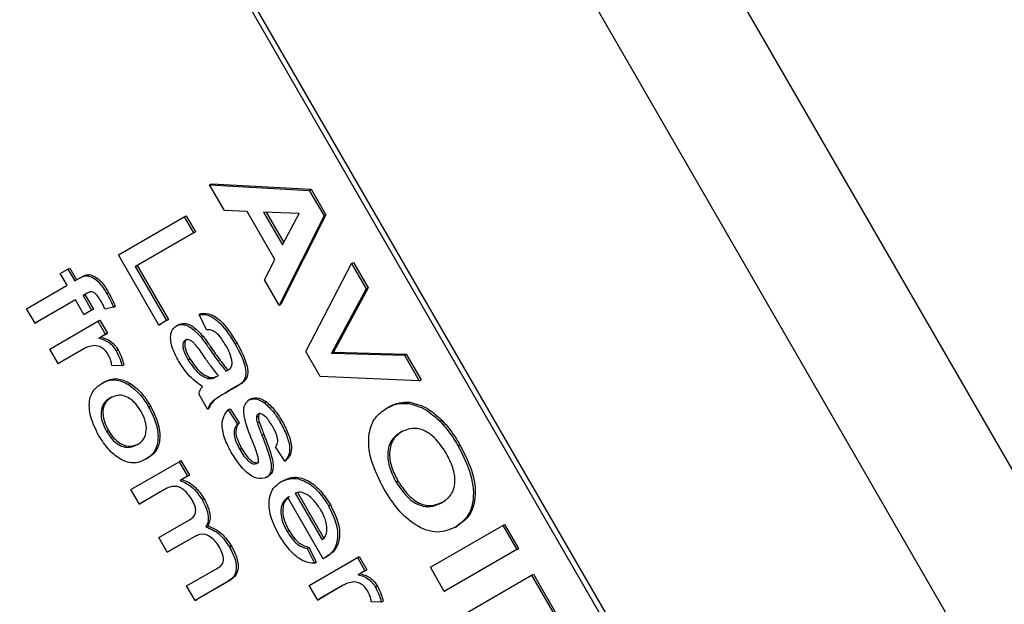
# Model space of a CAD drawing. Units: millimetres. Extents: x 0 to 414, y 0 to 297.
# Drawn here: x 331 to 336, y 91 to 94 of the extents above; entities that cross this region are included whole.
import ezdxf

# ---------------------------------------------------------------- set-up
doc = ezdxf.new("R2010")
doc.units = ezdxf.units.MM

msp = doc.modelspace()

# ---------------------------------------------------------------- linework, layer by layer
at = {"color": 7, "linetype": 'Continuous', "lineweight": 30}
for p, q in [((338.0838, 84.4583), (330.4172, 97.7373)), ((338.1074, 84.4719), (330.4407, 97.7509)), ((346.466, 74.2869), (332.966, 97.6695)), ((332.3993, 97.3423), (344.166, 76.9618)), ((332.3077, 93.2092), (332.3172, 93.2147)), ((332.3172, 93.2147), (332.8224, 93.1864)), ((332.383, 93.079), (332.3077, 93.2092)), ((332.3077, 93.2092), (332.813, 93.1809)), ((332.813, 93.1809), (332.8224, 93.1864)), ((332.813, 93.1809), (332.8877, 93.0515)), ((332.8224, 93.1864), (332.8971, 93.057)), ((332.4985, 93.0743), (332.383, 93.079)), ((332.6392, 92.8305), (332.4985, 93.0743)), ((332.7614, 93.0641), (332.5817, 93.0713)), ((332.5817, 93.0713), (332.6779, 92.9046)), ((332.5946, 93.0708), (332.6839, 92.916)), ((331.8462, 92.8539), (332.1795, 93.0464)), ((332.1795, 93.0464), (332.189, 93.0518)), ((332.1795, 93.0464), (332.2265, 92.965)), ((332.189, 93.0518), (332.236, 92.9704)), ((332.8877, 93.0515), (332.6603, 92.5986)), ((332.8971, 93.057), (332.6697, 92.604)), ((332.6779, 92.9046), (332.7614, 93.0641)), ((332.8877, 93.0515), (332.8971, 93.057)), ((332.236, 92.9704), (331.9411, 92.8001)), ((332.2265, 92.965), (332.236, 92.9704)), ((332.2265, 92.965), (331.9317, 92.7947)), ((332.0513, 92.4986), (331.8462, 92.8539)), ((332.5855, 92.7281), (332.6392, 92.8305)), ((333.027, 92.8103), (333.0364, 92.8158)), ((333.0364, 92.8158), (333.1109, 92.6868)), ((331.5521, 92.7592), (331.5906, 92.7814)), ((331.5906, 92.7814), (331.6, 92.7868)), ((331.5906, 92.7814), (331.6248, 92.7222)), ((331.6, 92.7868), (331.6342, 92.7276)), ((331.9317, 92.7947), (331.9411, 92.8001)), ((331.9317, 92.7947), (332.0898, 92.5208)), ((331.9411, 92.8001), (332.0992, 92.5262)), ((332.7959, 92.3637), (333.027, 92.8103)), ((333.027, 92.8103), (333.1015, 92.6813)), ((331.5863, 92.7), (331.5521, 92.7592)), ((331.6248, 92.7222), (331.6496, 92.7365)), ((331.6496, 92.7365), (331.659, 92.7419)), ((331.689, 92.7487), (331.6984, 92.7542)), ((332.6603, 92.5986), (332.5855, 92.7281)), ((331.3812, 92.5815), (331.5863, 92.7)), ((333.1015, 92.6813), (332.9259, 92.3557)), ((333.1109, 92.6868), (332.9353, 92.3611)), ((333.1015, 92.6813), (333.1109, 92.6868)), ((331.6291, 92.6259), (331.4239, 92.5075)), ((331.6291, 92.6259), (331.4334, 92.5129)), ((331.6718, 92.5519), (331.6291, 92.6259)), ((331.6882, 92.6601), (331.6675, 92.6482)), ((331.6675, 92.6482), (331.677, 92.6536)), ((331.6675, 92.6482), (331.7103, 92.5741)), ((331.6882, 92.6601), (331.677, 92.6536)), ((331.677, 92.6536), (331.7197, 92.5796)), ((331.7875, 92.6576), (331.7969, 92.663)), ((331.4239, 92.5075), (331.3812, 92.5815)), ((331.7103, 92.5741), (331.6718, 92.5519)), ((331.7197, 92.5796), (331.6812, 92.5574)), ((331.7103, 92.5741), (331.7197, 92.5796)), ((331.8211, 92.5896), (331.7786, 92.5791)), ((331.8211, 92.5896), (331.8305, 92.595)), ((332.6603, 92.5986), (332.6697, 92.604)), ((331.4992, 92.3771), (331.7428, 92.5178)), ((331.6718, 92.5519), (331.6812, 92.5574)), ((331.7428, 92.5178), (331.7522, 92.5233)), ((331.7428, 92.5178), (331.7812, 92.4512)), ((331.7522, 92.5233), (331.7907, 92.4566)), ((332.0898, 92.5208), (332.0513, 92.4986)), ((332.0992, 92.5262), (332.0608, 92.504)), ((332.0898, 92.5208), (332.0992, 92.5262)), ((332.2546, 92.5512), (332.264, 92.5567)), ((332.293, 92.4747), (332.2546, 92.5512)), ((331.4239, 92.5075), (331.4334, 92.5129)), ((332.0513, 92.4986), (332.0608, 92.504)), ((332.1397, 92.4947), (332.1491, 92.5002)), ((331.7812, 92.4512), (331.7473, 92.4316)), ((331.7473, 92.4316), (331.7567, 92.437)), ((331.7907, 92.4566), (331.7567, 92.437)), ((331.7812, 92.4512), (331.7907, 92.4566)), ((332.2654, 92.4366), (332.2748, 92.442)), ((331.5419, 92.3031), (331.4992, 92.3771)), ((331.6713, 92.3779), (331.5419, 92.3031)), ((331.6714, 92.3779), (331.5514, 92.3086)), ((331.8353, 92.3675), (331.8447, 92.3729)), ((332.4376, 92.402), (332.447, 92.4074)), ((332.1988, 92.3222), (332.2082, 92.3276)), ((332.8684, 92.2382), (332.7959, 92.3637)), ((332.9259, 92.3557), (332.9353, 92.3611)), ((332.9259, 92.3557), (333.2953, 92.3456)), ((332.9353, 92.3611), (333.3047, 92.351)), ((333.2953, 92.3456), (333.3047, 92.351)), ((333.2953, 92.3456), (333.3701, 92.216)), ((333.3047, 92.351), (333.3796, 92.2214)), ((331.5419, 92.3031), (331.5514, 92.3086)), ((331.8638, 92.2916), (331.8134, 92.2934)), ((331.8638, 92.2916), (331.8733, 92.2971)), ((332.3911, 92.2654), (332.4006, 92.2708)), ((332.4006, 92.2708), (332.4023, 92.2717)), ((332.3001, 92.2275), (332.3095, 92.2329)), ((332.3403, 92.236), (332.3529, 92.2428)), ((333.3701, 92.216), (332.8684, 92.2382)), ((333.3701, 92.216), (333.3796, 92.2214)), ((331.762, 92.2032), (331.7714, 92.2087)), ((331.898, 92.1971), (331.9074, 92.2025)), ((332.4424, 92.1859), (332.3903, 92.1558)), ((332.4518, 92.1914), (332.3997, 92.1613)), ((332.4424, 92.1859), (332.4518, 92.1914)), ((332.4769, 92.2106), (332.4863, 92.2161)), ((332.2973, 92.0725), (332.2546, 92.1466)), ((332.3903, 92.1558), (332.3997, 92.1613)), ((332.5068, 92.1189), (332.5163, 92.1244)), ((331.9993, 92.0833), (332.0088, 92.0888)), ((332.2973, 92.0725), (332.3067, 92.078)), ((332.4023, 92.0684), (332.4117, 92.0738)), ((332.4023, 92.0684), (332.4493, 91.9969)), ((332.4117, 92.0738), (332.4587, 92.0023)), ((332.5872, 92.1035), (332.5966, 92.1089)), ((333.2034, 92.0762), (333.2128, 92.0817)), ((333.313, 92.1017), (333.3224, 92.1071)), ((332.5456, 92.0323), (332.5551, 92.0377)), ((332.4493, 91.9969), (332.4587, 92.0023)), ((332.55, 92.0023), (332.5594, 92.0077)), ((332.6639, 92.0101), (332.6733, 92.0155)), ((333.4754, 92.0113), (333.4848, 92.0167)), ((331.7857, 91.9599), (331.7951, 91.9654)), ((332.5729, 91.9409), (332.5824, 91.9463)), ((332.4612, 91.8677), (332.4706, 91.8731)), ((332.6886, 91.8094), (332.6416, 91.8809)), ((333.5671, 91.8857), (333.5765, 91.8912)), ((331.9876, 91.8203), (331.9971, 91.8257)), ((331.91, 91.6656), (332.1536, 91.8063)), ((332.1536, 91.8063), (332.163, 91.8117)), ((332.1536, 91.8063), (332.1963, 91.7323)), ((332.163, 91.8117), (332.2057, 91.7377)), ((332.6886, 91.8094), (332.698, 91.8148)), ((332.1963, 91.7323), (332.1583, 91.7103)), ((332.2057, 91.7377), (332.1677, 91.7158)), ((332.1963, 91.7323), (332.2057, 91.7377)), ((332.5951, 91.7258), (332.6045, 91.7312)), ((332.0862, 91.6687), (331.9621, 91.5971)), ((332.1583, 91.7103), (332.1677, 91.7158)), ((332.6697, 91.7041), (332.6791, 91.7095)), ((333.253, 91.7023), (333.2624, 91.7078)), ((331.9527, 91.5916), (331.91, 91.6656)), ((332.0768, 91.6633), (331.9527, 91.5916)), ((332.2702, 91.6142), (332.2796, 91.6197)), ((332.8831, 91.3146), (332.7038, 91.6251)), ((332.7423, 91.6473), (332.879, 91.4104)), ((332.7517, 91.6527), (332.8885, 91.4159)), ((331.9527, 91.5916), (331.9621, 91.5971)), ((332.9104, 91.5831), (332.9198, 91.5885)), ((332.051, 91.4214), (332.2064, 91.5111)), ((332.2897, 91.4759), (332.2992, 91.4814)), ((333.4265, 91.2714), (333.7932, 91.4832)), ((333.553, 91.4747), (333.5624, 91.4801)), ((333.7932, 91.4832), (333.8026, 91.4886)), ((333.7932, 91.4832), (333.8637, 91.361)), ((333.8026, 91.4886), (333.8732, 91.3665)), ((332.0937, 91.3474), (332.051, 91.4214)), ((332.2327, 91.4276), (332.0937, 91.3474)), ((332.2421, 91.433), (332.1032, 91.3528)), ((332.6997, 91.4546), (332.7091, 91.46)), ((332.4088, 91.3741), (332.4182, 91.3796)), ((332.8016, 91.3668), (332.8111, 91.3723)), ((332.8111, 91.3723), (332.8487, 91.2973)), ((332.0937, 91.3474), (332.1032, 91.3528)), ((332.8016, 91.3668), (332.8392, 91.2918)), ((332.813, 91.1793), (333.0566, 91.3199)), ((332.8942, 91.3205), (332.9037, 91.326)), ((333.0566, 91.3199), (333.0661, 91.3254)), ((333.0566, 91.3199), (333.0951, 91.2533)), ((333.0661, 91.3254), (333.1045, 91.2588)), ((333.8637, 91.361), (333.4971, 91.1493)), ((333.8732, 91.3665), (333.5065, 91.1547)), ((333.8637, 91.361), (333.8732, 91.3665)), ((332.8392, 91.2918), (332.8487, 91.2973)), ((333.4971, 91.1493), (333.4265, 91.2714)), ((332.192, 91.1771), (332.3427, 91.2641)), ((333.0951, 91.2533), (333.0611, 91.2337)), ((333.0611, 91.2337), (333.0705, 91.2391)), ((333.1045, 91.2588), (333.0705, 91.2391)), ((333.0951, 91.2533), (333.1045, 91.2588)), ((333.5723, 91.019), (333.9389, 91.2308)), ((333.9389, 91.2308), (333.9484, 91.2362)), ((333.9389, 91.2308), (334.0734, 90.9978)), ((333.9484, 91.2362), (334.0829, 91.0033)), ((332.2348, 91.1031), (332.192, 91.1771)), ((332.4012, 91.1992), (332.2348, 91.1031)), ((332.4106, 91.2046), (332.2442, 91.1085)), ((332.8558, 91.1053), (332.813, 91.1793)), ((332.9852, 91.18), (332.8558, 91.1053)), ((332.9852, 91.18), (332.8652, 91.1107)), ((333.1491, 91.1696), (333.1585, 91.1751)), ((333.4971, 91.1493), (333.5065, 91.1547)), ((332.2348, 91.1031), (332.2442, 91.1085)), ((332.8558, 91.1053), (332.8652, 91.1107)), ((333.1777, 91.0938), (333.1273, 91.0955)), ((333.1777, 91.0938), (333.1871, 91.0992))]:
    msp.add_line(p, q, dxfattribs=at)
at = {"color": 8, "linetype": 'Continuous', "lineweight": 0}
for p, q in [((332.3067, 92.3793), (332.3161, 92.3847)), ((332.3403, 92.236), (332.3497, 92.2414)), ((332.4012, 91.1992), (332.4106, 91.2046))]:
    msp.add_line(p, q, dxfattribs=at)
at = {"color": 7, "linetype": 'Continuous', "lineweight": 30}
for points, knots in [([(331.6496, 92.7365), (331.6562, 92.7403), (331.6681, 92.747), (331.6826, 92.7482), (331.689, 92.7487)], [0, 0, 0, 0, 0.56037, 1, 1, 1, 1]), ([(331.659, 92.7419), (331.6657, 92.7457), (331.6775, 92.7524), (331.692, 92.7536), (331.6984, 92.7542)], [0, 0, 0, 0, 0.56037, 1, 1, 1, 1]), ([(331.689, 92.7487), (331.6989, 92.7461), (331.7188, 92.7408), (331.7556, 92.7088), (331.7754, 92.677), (331.7875, 92.6576)], [0, 0, 0, 0, 0.279458, 0.559661, 1, 1, 1, 1]), ([(331.6984, 92.7542), (331.7083, 92.7515), (331.7282, 92.7462), (331.7651, 92.7143), (331.7848, 92.6825), (331.7969, 92.663)], [0, 0, 0, 0, 0.279458, 0.559661, 1, 1, 1, 1]), ([(331.7569, 92.6217), (331.7514, 92.6308), (331.7406, 92.6489), (331.7184, 92.6682), (331.7011, 92.6665), (331.6925, 92.6622), (331.6882, 92.6601)], [0, 0, 0, 0, 0.281469, 0.557719, 0.778516, 1, 1, 1, 1]), ([(331.7786, 92.5791), (331.7749, 92.5872), (331.7681, 92.6016), (331.7603, 92.6156), (331.7569, 92.6217)], [0, 0, 0, 0, 0.559924, 1, 1, 1, 1]), ([(331.7875, 92.6576), (331.7943, 92.6451), (331.8065, 92.6227), (331.8166, 92.5997), (331.8211, 92.5896)], [0, 0, 0, 0, 0.559945, 1, 1, 1, 1]), ([(331.7969, 92.663), (331.8037, 92.6505), (331.8159, 92.6282), (331.8261, 92.6051), (331.8305, 92.595)], [0, 0, 0, 0, 0.559945, 1, 1, 1, 1]), ([(332.2546, 92.5512), (332.2718, 92.5521), (332.306, 92.5538), (332.3777, 92.4978), (332.4149, 92.4384), (332.4376, 92.402)], [0, 0, 0, 0, 0.28043, 0.559303, 1, 1, 1, 1]), ([(332.264, 92.5567), (332.2812, 92.5575), (332.3154, 92.5593), (332.3871, 92.5033), (332.4243, 92.4438), (332.447, 92.4074)], [0, 0, 0, 0, 0.28043, 0.559303, 1, 1, 1, 1]), ([(332.1505, 92.3169), (332.14, 92.3366), (332.1191, 92.3758), (332.1076, 92.4331), (332.1157, 92.4756), (332.1317, 92.4884), (332.1397, 92.4947)], [0, 0, 0, 0, 0.280815, 0.55969, 0.779696, 1, 1, 1, 1]), ([(332.1397, 92.4947), (332.1496, 92.4983), (332.1694, 92.5055), (332.2161, 92.4892), (332.2467, 92.4565), (332.2654, 92.4366)], [0, 0, 0, 0, 0.280458, 0.560983, 1, 1, 1, 1]), ([(332.1491, 92.5002), (332.159, 92.5038), (332.1789, 92.5109), (332.2255, 92.4946), (332.2561, 92.4619), (332.2748, 92.442)], [0, 0, 0, 0, 0.280458, 0.560983, 1, 1, 1, 1]), ([(332.3915, 92.3931), (332.3839, 92.4056), (332.369, 92.4305), (332.3424, 92.4617), (332.315, 92.4744), (332.3004, 92.4746), (332.293, 92.4747)], [0, 0, 0, 0, 0.280855, 0.559751, 0.7795, 1, 1, 1, 1]), ([(331.7473, 92.4316), (331.7645, 92.4268), (331.7886, 92.4201), (331.8194, 92.392), (331.83, 92.3757), (331.8353, 92.3675)], [0, 0, 0, 0, 0.5595991, 0.7797717, 1, 1, 1, 1]), ([(331.7567, 92.437), (331.7739, 92.4322), (331.798, 92.4255), (331.8288, 92.3975), (331.8394, 92.3811), (331.8447, 92.3729)], [0, 0, 0, 0, 0.5595991, 0.7797717, 1, 1, 1, 1]), ([(332.1848, 92.4221), (332.1813, 92.419), (332.1742, 92.4128), (332.1719, 92.3941), (332.177, 92.3631), (332.1898, 92.3391), (332.1988, 92.3222)], [0, 0, 0, 0, 0.186565, 0.373467, 0.560613, 1, 1, 1, 1]), ([(332.1942, 92.4275), (332.1907, 92.4244), (332.1836, 92.4183), (332.1813, 92.3995), (332.1864, 92.3685), (332.1992, 92.3445), (332.2082, 92.3276)], [0, 0, 0, 0, 0.186565, 0.373467, 0.560613, 1, 1, 1, 1]), ([(332.2753, 92.3465), (332.2618, 92.3669), (332.245, 92.3923), (332.2202, 92.4153), (332.2073, 92.4229), (332.1947, 92.4258), (332.1881, 92.4233), (332.1848, 92.4221)], [0, 0, 0, 0, 0.5002798, 0.6253263, 0.7502693, 0.875147, 1, 1, 1, 1]), ([(332.2654, 92.4366), (332.2733, 92.4261), (332.2875, 92.4075), (332.3008, 92.3879), (332.3067, 92.3793)], [0, 0, 0, 0, 0.559918, 1, 1, 1, 1]), ([(332.2748, 92.442), (332.2828, 92.4316), (332.297, 92.4129), (332.3102, 92.3933), (332.3161, 92.3847)], [0, 0, 0, 0, 0.559918, 1, 1, 1, 1]), ([(331.7268, 92.3946), (331.7156, 92.3932), (331.6957, 92.3906), (331.6788, 92.3818), (331.6713, 92.3779)], [0, 0, 0, 0, 0.559888, 1, 1, 1, 1]), ([(331.7951, 92.3482), (331.7897, 92.3563), (331.7788, 92.3724), (331.7534, 92.3916), (331.7369, 92.3935), (331.7268, 92.3946)], [0, 0, 0, 0, 0.280305, 0.560911, 1, 1, 1, 1]), ([(331.8353, 92.3675), (331.8424, 92.3534), (331.8551, 92.3283), (331.8612, 92.3028), (331.8638, 92.2916)], [0, 0, 0, 0, 0.559546, 1, 1, 1, 1]), ([(331.8447, 92.3729), (331.8518, 92.3589), (331.8645, 92.3337), (331.8706, 92.3083), (331.8733, 92.2971)], [0, 0, 0, 0, 0.559546, 1, 1, 1, 1]), ([(332.3067, 92.3793), (332.3217, 92.3571), (332.3485, 92.3176), (332.3781, 92.2813), (332.3911, 92.2654)], [0, 0, 0, 0, 0.560185, 1, 1, 1, 1]), ([(332.3161, 92.3847), (332.3311, 92.3626), (332.358, 92.323), (332.3875, 92.2868), (332.4006, 92.2708)], [0, 0, 0, 0, 0.560185, 1, 1, 1, 1]), ([(332.423, 92.3087), (332.4197, 92.3246), (332.4139, 92.3532), (332.3983, 92.3809), (332.3915, 92.3931)], [0, 0, 0, 0, 0.557871, 1, 1, 1, 1]), ([(332.4376, 92.402), (332.4587, 92.3627), (332.4881, 92.308), (332.4945, 92.238), (332.4827, 92.2198), (332.4769, 92.2106)], [0, 0, 0, 0, 0.559253, 0.779195, 1, 1, 1, 1]), ([(332.447, 92.4074), (332.4681, 92.3682), (332.4975, 92.3135), (332.5039, 92.2434), (332.4922, 92.2252), (332.4863, 92.2161)], [0, 0, 0, 0, 0.559253, 0.779195, 1, 1, 1, 1]), ([(331.8134, 92.2934), (331.8117, 92.3036), (331.8085, 92.3219), (331.7992, 92.3401), (331.7951, 92.3482)], [0, 0, 0, 0, 0.560116, 1, 1, 1, 1]), ([(332.1988, 92.3222), (332.2157, 92.2972), (332.2458, 92.2526), (332.2835, 92.2351), (332.3001, 92.2275)], [0, 0, 0, 0, 0.559758, 1, 1, 1, 1]), ([(332.2082, 92.3276), (332.2251, 92.3027), (332.2553, 92.2581), (332.293, 92.2406), (332.3095, 92.2329)], [0, 0, 0, 0, 0.559758, 1, 1, 1, 1]), ([(332.3529, 92.2428), (332.3377, 92.2614), (332.3107, 92.2946), (332.2861, 92.3306), (332.2753, 92.3465)], [0, 0, 0, 0, 0.55976, 1, 1, 1, 1]), ([(332.2717, 92.186), (332.2462, 92.205), (332.2008, 92.2389), (332.1659, 92.2931), (332.1505, 92.3169)], [0, 0, 0, 0, 0.559971, 1, 1, 1, 1]), ([(332.3911, 92.2654), (332.393, 92.2664), (332.3964, 92.2682), (332.3998, 92.27), (332.4013, 92.2708)], [0, 0, 0, 0, 0.560023, 1, 1, 1, 1]), ([(332.4013, 92.2708), (332.408, 92.275), (332.4199, 92.2824), (332.422, 92.3007), (332.423, 92.3087)], [0, 0, 0, 0, 0.5619027, 1, 1, 1, 1]), ([(331.762, 92.2032), (331.7839, 92.2136), (331.8229, 92.2322), (331.8751, 92.2078), (331.898, 92.1971)], [0, 0, 0, 0, 0.560963, 1, 1, 1, 1]), ([(331.7714, 92.2087), (331.7933, 92.2191), (331.8323, 92.2377), (331.8845, 92.2132), (331.9074, 92.2025)], [0, 0, 0, 0, 0.560963, 1, 1, 1, 1]), ([(332.3001, 92.2275), (332.3084, 92.2272), (332.3233, 92.2266), (332.3351, 92.2331), (332.3403, 92.236)], [0, 0, 0, 0, 0.558995, 1, 1, 1, 1]), ([(332.3095, 92.2329), (332.3179, 92.2326), (332.3328, 92.2321), (332.3445, 92.2386), (332.3497, 92.2414)], [0, 0, 0, 0, 0.558995, 1, 1, 1, 1]), ([(331.7472, 91.9377), (331.7312, 91.9698), (331.6993, 92.0338), (331.6958, 92.1215), (331.7222, 92.1755), (331.7487, 92.194), (331.762, 92.2032)], [0, 0, 0, 0, 0.279616, 0.558371, 0.778858, 1, 1, 1, 1]), ([(331.898, 92.1971), (331.9194, 92.1802), (331.9577, 92.1501), (331.9866, 92.1038), (331.9993, 92.0833)], [0, 0, 0, 0, 0.559033, 1, 1, 1, 1]), ([(331.9074, 92.2025), (331.9288, 92.1857), (331.9671, 92.1556), (331.996, 92.1092), (332.0088, 92.0888)], [0, 0, 0, 0, 0.559033, 1, 1, 1, 1]), ([(332.2546, 92.1466), (332.2564, 92.1554), (332.2595, 92.1713), (332.268, 92.1815), (332.2717, 92.186)], [0, 0, 0, 0, 0.559697, 1, 1, 1, 1]), ([(332.4769, 92.2106), (332.4708, 92.2054), (332.46, 92.1961), (332.4478, 92.1891), (332.4424, 92.1859)], [0, 0, 0, 0, 0.559817, 1, 1, 1, 1]), ([(332.4863, 92.2161), (332.4802, 92.2109), (332.4694, 92.2016), (332.4572, 92.1945), (332.4518, 92.1914)], [0, 0, 0, 0, 0.559817, 1, 1, 1, 1]), ([(331.8049, 92.1293), (331.7936, 92.1216), (331.7712, 92.1063), (331.7551, 92.0638), (331.7609, 92.0097), (331.7774, 91.9765), (331.7857, 91.9599)], [0, 0, 0, 0, 0.281129, 0.560384, 0.780159, 1, 1, 1, 1]), ([(331.8143, 92.1347), (331.8031, 92.127), (331.7807, 92.1117), (331.7646, 92.0692), (331.7704, 92.0151), (331.7868, 91.982), (331.7951, 91.9654)], [0, 0, 0, 0, 0.281129, 0.560384, 0.780159, 1, 1, 1, 1]), ([(331.9609, 92.0611), (331.9524, 92.0743), (331.9353, 92.1006), (331.9022, 92.1287), (331.8536, 92.1505), (331.8249, 92.138), (331.8049, 92.1293)], [0, 0, 0, 0, 0.1871365, 0.3740246, 0.5610972, 1, 1, 1, 1]), ([(332.3903, 92.1558), (332.3781, 92.1487), (332.3581, 92.1369), (332.3311, 92.1193), (332.3102, 92.1009), (332.3016, 92.082), (332.2973, 92.0725)], [0, 0, 0, 0, 0.340206, 0.560339, 0.780175, 1, 1, 1, 1]), ([(332.3997, 92.1613), (332.3876, 92.1541), (332.3676, 92.1424), (332.3405, 92.1248), (332.3196, 92.1064), (332.311, 92.0874), (332.3067, 92.078)], [0, 0, 0, 0, 0.340206, 0.560339, 0.780175, 1, 1, 1, 1]), ([(332.5255, 91.9107), (332.5093, 91.9514), (332.4891, 92.0023), (332.4801, 92.061), (332.4831, 92.0959), (332.4973, 92.1097), (332.5068, 92.1189)], [0, 0, 0, 0, 0.5013208, 0.6265921, 0.7518172, 1, 1, 1, 1]), ([(332.5068, 92.1189), (332.5202, 92.123), (332.5442, 92.1302), (332.574, 92.1117), (332.5872, 92.1035)], [0, 0, 0, 0, 0.5589275, 1, 1, 1, 1]), ([(332.5163, 92.1244), (332.5297, 92.1284), (332.5536, 92.1356), (332.5834, 92.1171), (332.5966, 92.1089)], [0, 0, 0, 0, 0.5589275, 1, 1, 1, 1]), ([(331.9993, 92.0833), (332.0149, 92.0519), (332.0461, 91.9891), (332.05, 91.9034), (332.0266, 91.8478), (332.0006, 91.8295), (331.9876, 91.8203)], [0, 0, 0, 0, 0.279556, 0.5586, 0.778991, 1, 1, 1, 1]), ([(332.0088, 92.0888), (332.0244, 92.0573), (332.0555, 91.9945), (332.0594, 91.9088), (332.036, 91.8532), (332.0101, 91.8349), (331.9971, 91.8257)], [0, 0, 0, 0, 0.279556, 0.5586, 0.778991, 1, 1, 1, 1]), ([(332.4222, 91.8463), (332.4094, 91.8701), (332.3837, 91.9174), (332.3677, 91.9879), (332.3782, 92.0385), (332.3942, 92.0584), (332.4023, 92.0684)], [0, 0, 0, 0, 0.2807392, 0.5592969, 0.7793109, 1, 1, 1, 1]), ([(332.5872, 92.1035), (332.6032, 92.0886), (332.632, 92.0619), (332.6541, 92.0259), (332.6639, 92.0101)], [0, 0, 0, 0, 0.558938, 1, 1, 1, 1]), ([(332.5966, 92.1089), (332.6127, 92.094), (332.6414, 92.0674), (332.6635, 92.0314), (332.6733, 92.0155)], [0, 0, 0, 0, 0.558938, 1, 1, 1, 1]), ([(333.192, 91.6668), (333.1674, 91.7152), (333.1181, 91.8118), (333.1081, 91.9463), (333.1434, 92.0335), (333.1834, 92.062), (333.2034, 92.0762)], [0, 0, 0, 0, 0.279942, 0.558704, 0.779045, 1, 1, 1, 1]), ([(333.2034, 92.0762), (333.2218, 92.0857), (333.2546, 92.1026), (333.2952, 92.102), (333.313, 92.1017)], [0, 0, 0, 0, 0.560171, 1, 1, 1, 1]), ([(333.2128, 92.0817), (333.2312, 92.0911), (333.264, 92.108), (333.3046, 92.1074), (333.3224, 92.1071)], [0, 0, 0, 0, 0.560171, 1, 1, 1, 1]), ([(333.313, 92.1017), (333.3433, 92.0942), (333.3975, 92.0808), (333.4516, 92.0325), (333.4754, 92.0113)], [0, 0, 0, 0, 0.559956, 1, 1, 1, 1]), ([(333.3224, 92.1071), (333.3528, 92.0996), (333.407, 92.0862), (333.461, 92.0379), (333.4848, 92.0167)], [0, 0, 0, 0, 0.559956, 1, 1, 1, 1]), ([(331.9429, 91.8931), (331.954, 91.9007), (331.9761, 91.9159), (331.9906, 91.959), (331.9852, 92.0121), (331.969, 92.0448), (331.9609, 92.0611)], [0, 0, 0, 0, 0.281064, 0.560316, 0.780174, 1, 1, 1, 1]), ([(332.5539, 92.0474), (332.5516, 92.0455), (332.5474, 92.042), (332.5462, 92.0353), (332.5456, 92.0323)], [0, 0, 0, 0, 0.559236, 1, 1, 1, 1]), ([(332.5456, 92.0323), (332.5456, 92.027), (332.5456, 92.0175), (332.5486, 92.0069), (332.55, 92.0023)], [0, 0, 0, 0, 0.559084, 1, 1, 1, 1]), ([(332.6286, 91.9824), (332.618, 92.0002), (332.6021, 92.0269), (332.5765, 92.0461), (332.5623, 92.0506), (332.5567, 92.0485), (332.5539, 92.0474)], [0, 0, 0, 0, 0.49977, 0.749095, 0.874592, 1, 1, 1, 1]), ([(332.5633, 92.0529), (332.561, 92.0509), (332.5568, 92.0474), (332.5556, 92.0407), (332.5551, 92.0377)], [0, 0, 0, 0, 0.559236, 1, 1, 1, 1]), ([(332.5551, 92.0377), (332.5551, 92.0324), (332.5551, 92.0229), (332.5581, 92.0124), (332.5594, 92.0077)], [0, 0, 0, 0, 0.559084, 1, 1, 1, 1]), ([(332.4493, 91.9969), (332.4433, 91.9894), (332.4314, 91.9747), (332.4309, 91.9265), (332.4497, 91.89), (332.4612, 91.8677)], [0, 0, 0, 0, 0.281314, 0.561069, 1, 1, 1, 1]), ([(332.4587, 92.0023), (332.4527, 91.9949), (332.4408, 91.9801), (332.4403, 91.9319), (332.4591, 91.8954), (332.4706, 91.8731)], [0, 0, 0, 0, 0.281314, 0.561069, 1, 1, 1, 1]), ([(332.55, 92.0023), (332.5541, 91.9908), (332.5616, 91.9703), (332.5695, 91.9499), (332.5729, 91.9409)], [0, 0, 0, 0, 0.559965, 1, 1, 1, 1]), ([(332.5594, 92.0077), (332.5636, 91.9962), (332.571, 91.9758), (332.5789, 91.9553), (332.5824, 91.9463)], [0, 0, 0, 0, 0.559965, 1, 1, 1, 1]), ([(332.6416, 91.8809), (332.6459, 91.8869), (332.6547, 91.899), (332.6521, 91.9377), (332.6375, 91.9654), (332.6286, 91.9824)], [0, 0, 0, 0, 0.280304, 0.560237, 1, 1, 1, 1]), ([(332.6639, 92.0101), (332.6751, 91.9889), (332.6976, 91.9467), (332.7166, 91.8837), (332.7109, 91.8351), (332.6961, 91.8179), (332.6886, 91.8094)], [0, 0, 0, 0, 0.280737, 0.560427, 0.77945, 1, 1, 1, 1]), ([(332.6733, 92.0155), (332.6846, 91.9944), (332.707, 91.9521), (332.726, 91.8892), (332.7203, 91.8405), (332.7055, 91.8234), (332.698, 91.8148)], [0, 0, 0, 0, 0.280737, 0.560427, 0.77945, 1, 1, 1, 1]), ([(333.5068, 91.8489), (333.4874, 91.878), (333.4485, 91.936), (333.3543, 91.9891), (333.3059, 91.9683), (333.2763, 91.9555)], [0, 0, 0, 0, 0.280278, 0.559877, 1, 1, 1, 1]), ([(333.4754, 92.0113), (333.4942, 91.9897), (333.5278, 91.9511), (333.5551, 91.9057), (333.5671, 91.8857)], [0, 0, 0, 0, 0.5595644, 1, 1, 1, 1]), ([(333.4848, 92.0167), (333.5036, 91.9951), (333.5373, 91.9565), (333.5645, 91.9112), (333.5765, 91.8912)], [0, 0, 0, 0, 0.5595644, 1, 1, 1, 1]), ([(331.9876, 91.8203), (331.9689, 91.8108), (331.9315, 91.792), (331.8599, 91.8108), (331.794, 91.8665), (331.7628, 91.914), (331.7472, 91.9377)], [0, 0, 0, 0, 0.281033, 0.559513, 0.779602, 1, 1, 1, 1]), ([(331.7857, 91.9599), (331.7943, 91.9466), (331.8115, 91.9201), (331.8451, 91.8924), (331.8941, 91.8712), (331.9228, 91.8841), (331.9429, 91.8931)], [0, 0, 0, 0, 0.187044, 0.373945, 0.560983, 1, 1, 1, 1]), ([(331.7951, 91.9654), (331.8037, 91.9521), (331.8209, 91.9255), (331.8545, 91.8979), (331.9035, 91.8767), (331.9322, 91.8896), (331.9523, 91.8986)], [0, 0, 0, 0, 0.187044, 0.373945, 0.560983, 1, 1, 1, 1]), ([(332.5729, 91.9409), (332.5894, 91.8992), (332.61, 91.8471), (332.6214, 91.7861), (332.62, 91.7587), (332.6112, 91.7373), (332.6005, 91.7296), (332.5951, 91.7258)], [0, 0, 0, 0, 0.5004464, 0.6253959, 0.750274, 0.8750687, 1, 1, 1, 1]), ([(332.5824, 91.9463), (332.5989, 91.9046), (332.6195, 91.8525), (332.6308, 91.7915), (332.6295, 91.7641), (332.6206, 91.7428), (332.6099, 91.7351), (332.6045, 91.7312)], [0, 0, 0, 0, 0.5004464, 0.6253959, 0.750274, 0.8750687, 1, 1, 1, 1]), ([(333.2763, 91.9555), (333.2598, 91.944), (333.2269, 91.9211), (333.2057, 91.8558), (333.2162, 91.7755), (333.2407, 91.7267), (333.253, 91.7023)], [0, 0, 0, 0, 0.281021, 0.560116, 0.779939, 1, 1, 1, 1]), ([(333.2858, 91.961), (333.2693, 91.9495), (333.2363, 91.9266), (333.2152, 91.8612), (333.2256, 91.7809), (333.2501, 91.7322), (333.2624, 91.7078)], [0, 0, 0, 0, 0.281021, 0.560116, 0.779939, 1, 1, 1, 1]), ([(332.4706, 91.8731), (332.4774, 91.862), (332.4909, 91.8396), (332.5146, 91.8134), (332.5394, 91.7985), (332.5515, 91.8013), (332.5575, 91.8027)], [0, 0, 0, 0, 0.2811877, 0.5609523, 0.7810946, 1, 1, 1, 1]), ([(332.5531, 91.834), (332.5485, 91.8483), (332.5401, 91.8739), (332.53, 91.8995), (332.5255, 91.9107)], [0, 0, 0, 0, 0.559788, 1, 1, 1, 1]), ([(333.5671, 91.8857), (333.5918, 91.8369), (333.6411, 91.7395), (333.65, 91.6044), (333.6135, 91.5176), (333.5732, 91.489), (333.553, 91.4747)], [0, 0, 0, 0, 0.279831, 0.558669, 0.779006, 1, 1, 1, 1]), ([(333.5765, 91.8912), (333.6012, 91.8424), (333.6506, 91.7449), (333.6594, 91.6098), (333.623, 91.5231), (333.5826, 91.4945), (333.5624, 91.4801)], [0, 0, 0, 0, 0.279831, 0.558669, 0.779006, 1, 1, 1, 1]), ([(332.5951, 91.7258), (332.5803, 91.7219), (332.5505, 91.7143), (332.4815, 91.757), (332.4447, 91.8124), (332.4222, 91.8463)], [0, 0, 0, 0, 0.279926, 0.560038, 1, 1, 1, 1]), ([(332.4612, 91.8677), (332.4679, 91.8565), (332.4815, 91.8342), (332.5052, 91.8079), (332.53, 91.793), (332.542, 91.7959), (332.548, 91.7973)], [0, 0, 0, 0, 0.2811877, 0.5609523, 0.7810946, 1, 1, 1, 1]), ([(332.548, 91.7973), (332.5502, 91.7991), (332.5545, 91.8028), (332.5568, 91.8159), (332.5545, 91.8271), (332.5531, 91.834)], [0, 0, 0, 0, 0.279757, 0.559839, 1, 1, 1, 1]), ([(333.4842, 91.5978), (333.5007, 91.6091), (333.5336, 91.6316), (333.5559, 91.6957), (333.5441, 91.7764), (333.5193, 91.8247), (333.5068, 91.8489)], [0, 0, 0, 0, 0.281087, 0.560013, 0.779691, 1, 1, 1, 1]), ([(332.6697, 91.7041), (332.6888, 91.7127), (332.727, 91.7298), (332.7984, 91.7088), (332.8643, 91.6547), (332.895, 91.607), (332.9104, 91.5831)], [0, 0, 0, 0, 0.280748, 0.559775, 0.779666, 1, 1, 1, 1]), ([(332.6791, 91.7095), (332.6983, 91.7181), (332.7364, 91.7353), (332.8078, 91.7142), (332.8737, 91.6601), (332.9045, 91.6124), (332.9198, 91.5885)], [0, 0, 0, 0, 0.280748, 0.559775, 0.779666, 1, 1, 1, 1]), ([(332.2194, 91.6133), (332.2082, 91.6294), (332.1914, 91.6535), (332.1636, 91.6736), (332.1226, 91.6883), (332.0971, 91.6744), (332.0768, 91.6633)], [0, 0, 0, 0, 0.249225, 0.3748617, 0.5005555, 1, 1, 1, 1]), ([(332.1583, 91.7103), (332.1694, 91.7064), (332.1915, 91.6985), (332.2326, 91.6691), (332.2559, 91.635), (332.2702, 91.6142)], [0, 0, 0, 0, 0.28095, 0.561784, 1, 1, 1, 1]), ([(332.1677, 91.7158), (332.1788, 91.7118), (332.2009, 91.704), (332.242, 91.6746), (332.2654, 91.6405), (332.2796, 91.6197)], [0, 0, 0, 0, 0.28095, 0.561784, 1, 1, 1, 1]), ([(332.6605, 91.4335), (332.6441, 91.4657), (332.6114, 91.5298), (332.6052, 91.6192), (332.6297, 91.6759), (332.6563, 91.6947), (332.6697, 91.7041)], [0, 0, 0, 0, 0.279952, 0.558661, 0.778994, 1, 1, 1, 1]), ([(333.253, 91.7023), (333.2727, 91.6734), (333.312, 91.6157), (333.4062, 91.5645), (333.4546, 91.5852), (333.4842, 91.5978)], [0, 0, 0, 0, 0.279991, 0.559768, 1, 1, 1, 1]), ([(333.2624, 91.7078), (333.2821, 91.6789), (333.3214, 91.6211), (333.4156, 91.57), (333.464, 91.5906), (333.4936, 91.6033)], [0, 0, 0, 0, 0.279991, 0.559768, 1, 1, 1, 1]), ([(332.2796, 91.6197), (332.2871, 91.6056), (332.3021, 91.5774), (332.3115, 91.5363), (332.31, 91.5032), (332.3028, 91.4887), (332.2992, 91.4814)], [0, 0, 0, 0, 0.280176, 0.559511, 0.779663, 1, 1, 1, 1]), ([(332.7038, 91.6251), (332.6941, 91.6164), (332.6747, 91.5991), (332.6662, 91.553), (332.6758, 91.5011), (332.6917, 91.4701), (332.6997, 91.4546)], [0, 0, 0, 0, 0.280633, 0.559687, 0.779661, 1, 1, 1, 1]), ([(332.7132, 91.6305), (332.7035, 91.6219), (332.6841, 91.6046), (332.6756, 91.5584), (332.6852, 91.5065), (332.7011, 91.4755), (332.7091, 91.46)], [0, 0, 0, 0, 0.280633, 0.559687, 0.779661, 1, 1, 1, 1]), ([(332.8717, 91.5612), (332.8614, 91.5773), (332.8408, 91.6094), (332.803, 91.6406), (332.768, 91.6542), (332.7509, 91.6496), (332.7423, 91.6473)], [0, 0, 0, 0, 0.28019, 0.559728, 0.779642, 1, 1, 1, 1]), ([(333.553, 91.4747), (333.524, 91.4622), (333.4664, 91.4372), (333.3579, 91.4732), (333.2604, 91.559), (333.2148, 91.6308), (333.192, 91.6668)], [0, 0, 0, 0, 0.280551, 0.559488, 0.779434, 1, 1, 1, 1]), ([(332.2064, 91.5111), (332.2191, 91.52), (332.2349, 91.5311), (332.2386, 91.5608), (332.2346, 91.5842), (332.2255, 91.6017), (332.2194, 91.6133)], [0, 0, 0, 0, 0.498516, 0.624134, 0.749636, 1, 1, 1, 1]), ([(332.2702, 91.6142), (332.2777, 91.6001), (332.2927, 91.5719), (332.3021, 91.5309), (332.3006, 91.4978), (332.2934, 91.4832), (332.2897, 91.4759)], [0, 0, 0, 0, 0.280176, 0.559511, 0.779663, 1, 1, 1, 1]), ([(332.9104, 91.5831), (332.926, 91.5513), (332.9573, 91.4877), (332.9592, 91.4019), (332.9336, 91.3481), (332.9074, 91.3297), (332.8942, 91.3205)], [0, 0, 0, 0, 0.279366, 0.558398, 0.778885, 1, 1, 1, 1]), ([(332.9198, 91.5885), (332.9355, 91.5567), (332.9667, 91.4931), (332.9687, 91.4074), (332.943, 91.3536), (332.9168, 91.3352), (332.9037, 91.326)], [0, 0, 0, 0, 0.279366, 0.558398, 0.778885, 1, 1, 1, 1]), ([(332.9027, 91.4604), (332.901, 91.479), (332.8978, 91.5123), (332.8797, 91.5462), (332.8717, 91.5612)], [0, 0, 0, 0, 0.558512, 1, 1, 1, 1]), ([(332.2897, 91.4759), (332.3144, 91.4657), (332.3584, 91.4474), (332.3934, 91.3965), (332.4088, 91.3741)], [0, 0, 0, 0, 0.560019, 1, 1, 1, 1]), ([(332.2992, 91.4814), (332.3238, 91.4711), (332.3678, 91.4528), (332.4028, 91.402), (332.4182, 91.3796)], [0, 0, 0, 0, 0.560019, 1, 1, 1, 1]), ([(332.36, 91.3697), (332.3531, 91.3806), (332.3393, 91.4022), (332.3126, 91.4262), (332.2724, 91.4458), (332.2491, 91.4351), (332.2327, 91.4276)], [0, 0, 0, 0, 0.1872825, 0.3743345, 0.5611801, 1, 1, 1, 1]), ([(332.8392, 91.2918), (332.8223, 91.2931), (332.7884, 91.2958), (332.72, 91.3424), (332.6831, 91.399), (332.6605, 91.4335)], [0, 0, 0, 0, 0.280613, 0.560833, 1, 1, 1, 1]), ([(332.6997, 91.4546), (332.7075, 91.4421), (332.723, 91.4171), (332.7588, 91.3795), (332.7854, 91.3716), (332.8016, 91.3668)], [0, 0, 0, 0, 0.281282, 0.561906, 1, 1, 1, 1]), ([(332.7091, 91.46), (332.7169, 91.4475), (332.7324, 91.4226), (332.7682, 91.385), (332.7948, 91.3771), (332.8111, 91.3723)], [0, 0, 0, 0, 0.281282, 0.561906, 1, 1, 1, 1]), ([(332.879, 91.4104), (332.886, 91.4171), (332.8986, 91.4289), (332.9015, 91.4507), (332.9027, 91.4604)], [0, 0, 0, 0, 0.560674, 1, 1, 1, 1]), ([(332.3427, 91.2641), (332.3574, 91.272), (332.3759, 91.2818), (332.379, 91.314), (332.3755, 91.3385), (332.3662, 91.3573), (332.36, 91.3697)], [0, 0, 0, 0, 0.499043, 0.624568, 0.750308, 1, 1, 1, 1]), ([(332.4088, 91.3741), (332.4198, 91.3531), (332.4416, 91.3113), (332.4464, 91.2517), (332.4277, 91.2172), (332.41, 91.2052), (332.4012, 91.1992)], [0, 0, 0, 0, 0.2803171, 0.5582261, 0.7787147, 1, 1, 1, 1]), ([(332.4182, 91.3796), (332.4292, 91.3586), (332.4511, 91.3167), (332.4558, 91.2571), (332.4371, 91.2226), (332.4194, 91.2106), (332.4106, 91.2046)], [0, 0, 0, 0, 0.2803171, 0.5582261, 0.7787147, 1, 1, 1, 1]), ([(332.8942, 91.3205), (332.8922, 91.3194), (332.8885, 91.3174), (332.8847, 91.3154), (332.8831, 91.3146)], [0, 0, 0, 0, 0.559999, 1, 1, 1, 1]), ([(333.0611, 91.2337), (333.0784, 91.2289), (333.1024, 91.2222), (333.1332, 91.1941), (333.1438, 91.1778), (333.1491, 91.1696)], [0, 0, 0, 0, 0.559599, 0.779772, 1, 1, 1, 1]), ([(333.0705, 91.2391), (333.0878, 91.2343), (333.1118, 91.2277), (333.1427, 91.1996), (333.1532, 91.1832), (333.1585, 91.1751)], [0, 0, 0, 0, 0.559599, 0.779772, 1, 1, 1, 1]), ([(333.0406, 91.1967), (333.0294, 91.1953), (333.0095, 91.1927), (332.9926, 91.1839), (332.9852, 91.18)], [0, 0, 0, 0, 0.559888, 1, 1, 1, 1]), ([(333.109, 91.1503), (333.1035, 91.1584), (333.0926, 91.1745), (333.0673, 91.1937), (333.0507, 91.1956), (333.0406, 91.1967)], [0, 0, 0, 0, 0.280305, 0.560911, 1, 1, 1, 1]), ([(333.1585, 91.1751), (333.1657, 91.161), (333.1784, 91.1358), (333.1844, 91.1104), (333.1871, 91.0992)], [0, 0, 0, 0, 0.559546, 1, 1, 1, 1]), ([(333.1273, 91.0955), (333.1255, 91.1057), (333.1223, 91.124), (333.1131, 91.1423), (333.109, 91.1503)], [0, 0, 0, 0, 0.560116, 1, 1, 1, 1]), ([(333.1491, 91.1696), (333.1562, 91.1556), (333.1689, 91.1304), (333.175, 91.105), (333.1777, 91.0938)], [0, 0, 0, 0, 0.559546, 1, 1, 1, 1])]:
    msp.add_open_spline(points, degree=3, knots=knots, dxfattribs=at)

doc.saveas('drawing.dxf')
